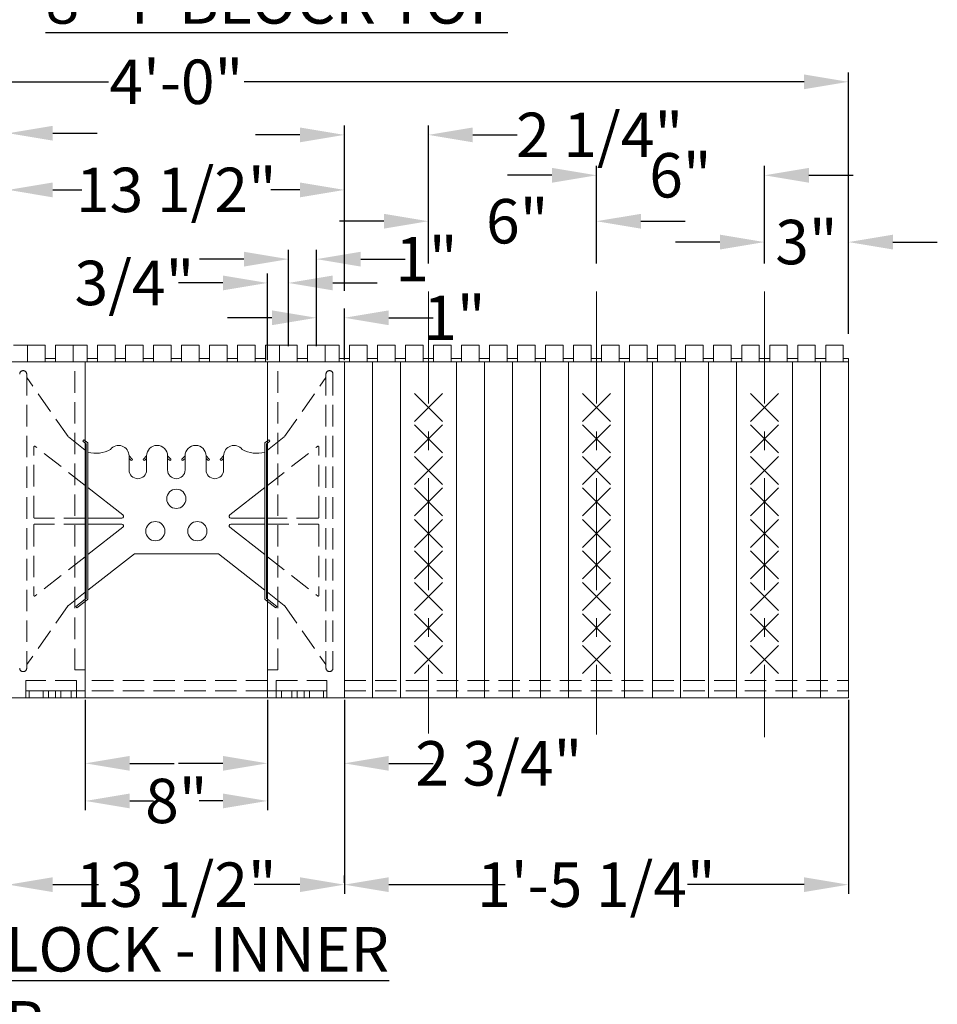
# Model space of a CAD drawing. Extents: x 0 to 219, y -8 to 280.
# Drawn here: x 102 to 151, y 124 to 176 of the extents above; entities that cross this region are included whole.
import ezdxf

# ---------------------------------------------------------------- set-up
doc = ezdxf.new("R2010")
doc.units = 0
doc.header["$LTSCALE"] = 10
doc.header["$MEASUREMENT"] = 0
doc.header["$PDMODE"] = 3
doc.linetypes.add('HIDDEN', pattern=[0.165, 0.115, -0.05])
doc.linetypes.add('TYPE___6', pattern=[1, 0.6, -0.15, 0.1, -0.15])
doc.layers.get('Defpoints').update_dxf_attribs({"linetype": 'CONTINUOUS'})
for name, color, linetype in [('CADdetails-11-VERYFINE', 11, 'CONTINUOUS'), ('CADdetails-2-FINELIGHT', 2, 'CONTINUOUS'), ('CADdetails-7-VERYFINE', 7, 'CONTINUOUS'), ('CADdetails-9-EXTRAFINE', 9, 'CONTINUOUS')]:
    doc.layers.add(name, color=color, linetype=linetype)
doc.styles.add('CADdeails-DIMENSIONS', font='ARIALN.TTF', dxfattribs={"height": 2.38})
doc.styles.add('CADdetails-DIMENSIONS', font='ARIALN.TTF', dxfattribs={"height": 2.38})
doc.styles.add('CADdetails-NOTES', font='ARIALN.TTF', dxfattribs={"height": 2.38})
doc.dimstyles.new('CADdetails-LEADER', dxfattribs={"dimtxt": 2.38, "dimasz": 2.38, "dimexe": 0.5, "dimexo": 1.5, "dimgap": 1, "dimtad": 0, "dimzin": 0, "dimdsep": 46, "dimlunit": 4, "dimtxsty": 'CADdetails-DIMENSIONS', "dimcen": 1, "dimclrd": 256, "dimclre": 256, "dimclrt": 256, "dimadec": 0, "dimazin": 0, "dimtfac": 1, "dimtofl": 0, "dimtmove": 0, "dimatfit": 3, "dimfxl": 1, "dimfrac": 2, "dimtolj": 1, "dimtzin": 0, "dimarcsym": 0})

# ---------------------------------------------------------------- blocks, each defined once
blk = doc.blocks.new('*D25')
at = {"layer": 'CADdetails-7-VERYFINE', "lineweight": -2, "transparency": 16777216}
for p, q in [((116.002, 158.936), (116.002, 164.09)), ((117.502, 158.936), (117.502, 164.09)), ((113.622, 163.59), (111.242, 163.59)), ((119.882, 163.59), (122.262, 163.59))]:
    blk.add_line(p, q, dxfattribs=at)
at = {"layer": 'CADdetails-7-VERYFINE', "transparency": 16777216}
for points in [[(113.622, 163.986), (113.622, 163.193), (116.002, 163.59)], [(119.882, 163.986), (119.882, 163.193), (117.502, 163.59)]]:
    blk.add_solid(points, dxfattribs=at)
at = {"layer": 'Defpoints', "color": 0, "transparency": 16777216}
for p in [(116.002, 163.59), (116.002, 158.836), (117.502, 158.836)]:
    blk.add_point(p, dxfattribs=at)
at = {"layer": 'CADdetails-7-VERYFINE', "lineweight": 15, "transparency": 16777216, "insert": (123.394, 163.59), "char_height": 2.38, "attachment_point": 5, "style": 'CADdeails-DIMENSIONS'}
blk.add_mtext('\\A1;1"', dxfattribs=at)
blk = doc.blocks.new('*D26')
at = {"layer": 'CADdetails-7-VERYFINE', "lineweight": -2, "transparency": 16777216}
for p, q in [((117.502, 158.936), (117.502, 160.948)), ((119.002, 158.186), (119.002, 160.948)), ((115.122, 160.448), (112.742, 160.448)), ((121.382, 160.448), (123.762, 160.448))]:
    blk.add_line(p, q, dxfattribs=at)
at = {"layer": 'CADdetails-7-VERYFINE', "transparency": 16777216}
for points in [[(115.122, 160.844), (115.122, 160.051), (117.502, 160.448)], [(121.382, 160.844), (121.382, 160.051), (119.002, 160.448)]]:
    blk.add_solid(points, dxfattribs=at)
at = {"layer": 'Defpoints', "color": 0, "transparency": 16777216}
for p in [(117.502, 160.448), (117.502, 158.836), (119.002, 158.086)]:
    blk.add_point(p, dxfattribs=at)
at = {"layer": 'CADdetails-7-VERYFINE', "lineweight": 15, "transparency": 16777216, "insert": (124.894, 160.448), "char_height": 2.38, "attachment_point": 5, "style": 'CADdeails-DIMENSIONS'}
blk.add_mtext('\\A1;1"', dxfattribs=at)
blk = doc.blocks.new('*D27')
at = {"layer": 'CADdetails-7-VERYFINE', "lineweight": -2, "transparency": 16777216}
for p, q in [((114.877, 158.186), (114.877, 162.814)), ((116.002, 158.936), (116.002, 162.814)), ((112.497, 162.314), (110.117, 162.314)), ((118.382, 162.314), (120.762, 162.314))]:
    blk.add_line(p, q, dxfattribs=at)
at = {"layer": 'CADdetails-7-VERYFINE', "transparency": 16777216}
for points in [[(112.497, 162.711), (112.497, 161.918), (114.877, 162.314)], [(118.382, 162.711), (118.382, 161.918), (116.002, 162.314)]]:
    blk.add_solid(points, dxfattribs=at)
at = {"layer": 'Defpoints', "color": 0, "transparency": 16777216}
for p in [(114.877, 162.314), (116.002, 158.836), (114.877, 158.086)]:
    blk.add_point(p, dxfattribs=at)
at = {"layer": 'CADdetails-7-VERYFINE', "lineweight": 15, "transparency": 16777216, "insert": (107.756, 162.314), "char_height": 2.38, "attachment_point": 5, "style": 'CADdeails-DIMENSIONS'}
blk.add_mtext('\\A1;3/4"', dxfattribs=at)
blk = doc.blocks.new('*D28')
at = {"layer": 'CADdetails-7-VERYFINE', "lineweight": -2, "transparency": 16777216}
for p, q in [((105.127, 139.986), (105.127, 134.062)), ((114.877, 139.986), (114.877, 134.062)), ((107.507, 134.562), (108.779, 134.562)), ((112.497, 134.562), (111.225, 134.562))]:
    blk.add_line(p, q, dxfattribs=at)
at = {"layer": 'CADdetails-7-VERYFINE', "transparency": 16777216}
for points in [[(107.507, 134.958), (107.507, 134.165), (105.127, 134.562)], [(112.497, 134.958), (112.497, 134.165), (114.877, 134.562)]]:
    blk.add_solid(points, dxfattribs=at)
at = {"layer": 'Defpoints', "color": 0, "transparency": 16777216}
for p in [(105.127, 140.086), (114.877, 140.086), (114.877, 134.562)]:
    blk.add_point(p, dxfattribs=at)
at = {"layer": 'CADdetails-7-VERYFINE', "lineweight": 15, "transparency": 16777216, "insert": (110.002, 134.562), "char_height": 2.38, "attachment_point": 5, "style": 'CADdeails-DIMENSIONS'}
blk.add_mtext('\\A1;8"', dxfattribs=at)
blk = doc.blocks.new('*D29')
at = {"layer": 'CADdetails-7-VERYFINE', "lineweight": -2, "transparency": 16777216}
for p, q in [((114.877, 139.986), (114.877, 136.077)), ((119.002, 139.986), (119.002, 136.077)), ((112.497, 136.577), (110.117, 136.577)), ((121.382, 136.577), (123.762, 136.577))]:
    blk.add_line(p, q, dxfattribs=at)
at = {"layer": 'CADdetails-7-VERYFINE', "transparency": 16777216}
for points in [[(112.497, 136.974), (112.497, 136.181), (114.877, 136.577)], [(121.382, 136.974), (121.382, 136.181), (119.002, 136.577)]]:
    blk.add_solid(points, dxfattribs=at)
at = {"layer": 'Defpoints', "color": 0, "transparency": 16777216}
for p in [(114.877, 140.086), (119.002, 140.086), (119.002, 136.577)]:
    blk.add_point(p, dxfattribs=at)
at = {"layer": 'CADdetails-7-VERYFINE', "lineweight": 15, "transparency": 16777216, "insert": (127.276, 136.577), "char_height": 2.38, "attachment_point": 5, "style": 'CADdeails-DIMENSIONS'}
blk.add_mtext('\\A1;2 3/4"', dxfattribs=at)
blk = doc.blocks.new('*D30')
at = {"layer": 'CADdetails-7-VERYFINE', "lineweight": -2, "transparency": 16777216}
for p, q in [((101.002, 139.986), (101.002, 136.077)), ((105.127, 139.986), (105.127, 136.077)), ((98.622, 136.577), (95.391, 136.577)), ((107.507, 136.577), (109.887, 136.577))]:
    blk.add_line(p, q, dxfattribs=at)
at = {"layer": 'CADdetails-7-VERYFINE', "transparency": 16777216}
for points in [[(98.622, 136.974), (98.622, 136.181), (101.002, 136.577)], [(107.507, 136.974), (107.507, 136.181), (105.127, 136.577)]]:
    blk.add_solid(points, dxfattribs=at)
at = {"layer": 'Defpoints', "color": 0, "transparency": 16777216}
for p in [(101.002, 140.086), (105.127, 140.086), (105.127, 136.577)]:
    blk.add_point(p, dxfattribs=at)
at = {"layer": 'CADdetails-7-VERYFINE', "lineweight": 15, "transparency": 16777216, "insert": (91.877, 136.577), "char_height": 2.38, "attachment_point": 5, "style": 'CADdeails-DIMENSIONS'}
blk.add_mtext('\\A1;2 3/4"', dxfattribs=at)
blk = doc.blocks.new('*D31')
at = {"layer": 'CADdetails-7-VERYFINE', "lineweight": -2, "transparency": 16777216}
for p, q in [((101.002, 139.986), (101.002, 129.577)), ((119.002, 139.986), (119.002, 129.577)), ((103.382, 130.077), (105.838, 130.077)), ((116.622, 130.077), (114.166, 130.077))]:
    blk.add_line(p, q, dxfattribs=at)
at = {"layer": 'CADdetails-7-VERYFINE', "transparency": 16777216}
for points in [[(103.382, 130.473), (103.382, 129.68), (101.002, 130.077)], [(116.622, 130.473), (116.622, 129.68), (119.002, 130.077)]]:
    blk.add_solid(points, dxfattribs=at)
at = {"layer": 'Defpoints', "color": 0, "transparency": 16777216}
for p in [(101.002, 140.086), (119.002, 140.086), (119.002, 130.077)]:
    blk.add_point(p, dxfattribs=at)
at = {"layer": 'CADdetails-7-VERYFINE', "lineweight": 15, "transparency": 16777216, "insert": (110.002, 130.077), "char_height": 2.38, "attachment_point": 5, "style": 'CADdeails-DIMENSIONS'}
blk.add_mtext('\\A1;13 1/2"', dxfattribs=at)
blk = doc.blocks.new('*D41')
at = {"layer": 'CADdetails-7-VERYFINE', "lineweight": -2, "transparency": 16777216}
for p, q in [((96.502, 162.545), (96.502, 170.836)), ((101.002, 159.586), (101.002, 170.836)), ((94.122, 170.336), (91.742, 170.336)), ((103.382, 170.336), (105.762, 170.336))]:
    blk.add_line(p, q, dxfattribs=at)
at = {"layer": 'CADdetails-7-VERYFINE', "transparency": 16777216}
for points in [[(94.122, 170.733), (94.122, 169.939), (96.502, 170.336)], [(103.382, 170.733), (103.382, 169.939), (101.002, 170.336)]]:
    blk.add_solid(points, dxfattribs=at)
at = {"layer": 'Defpoints', "color": 0, "transparency": 16777216}
for p in [(101.002, 170.336), (96.502, 161.045), (101.002, 158.086)]:
    blk.add_point(p, dxfattribs=at)
at = {"layer": 'CADdetails-7-VERYFINE', "lineweight": 15, "transparency": 16777216, "insert": (87.328, 170.336), "char_height": 2.38, "attachment_point": 5, "style": 'CADdeails-DIMENSIONS'}
blk.add_mtext('\\A1;2 1/4"', dxfattribs=at)
blk = doc.blocks.new('*D42')
at = {"layer": 'CADdetails-7-VERYFINE', "lineweight": -2, "transparency": 16777216}
for p, q in [((101.002, 159.586), (101.002, 167.799)), ((119.002, 161.898), (119.002, 167.799)), ((103.382, 167.299), (104.938, 167.299)), ((116.622, 167.299), (115.066, 167.299))]:
    blk.add_line(p, q, dxfattribs=at)
at = {"layer": 'CADdetails-7-VERYFINE', "transparency": 16777216}
for points in [[(103.382, 167.696), (103.382, 166.902), (101.002, 167.299)], [(116.622, 167.696), (116.622, 166.902), (119.002, 167.299)]]:
    blk.add_solid(points, dxfattribs=at)
at = {"layer": 'Defpoints', "color": 0, "transparency": 16777216}
for p in [(119.002, 167.299), (119.002, 160.398), (101.002, 158.086)]:
    blk.add_point(p, dxfattribs=at)
at = {"layer": 'CADdetails-7-VERYFINE', "lineweight": 15, "transparency": 16777216, "insert": (110.002, 167.299), "char_height": 2.38, "attachment_point": 5, "style": 'CADdeails-DIMENSIONS'}
blk.add_mtext('\\A1;13 1/2"', dxfattribs=at)
blk = doc.blocks.new('*D43')
at = {"layer": 'CADdetails-7-VERYFINE', "lineweight": -2, "transparency": 16777216}
for p, q in [((119.002, 161.898), (119.002, 170.748)), ((123.502, 163.363), (123.502, 170.748)), ((116.622, 170.248), (114.242, 170.248)), ((125.882, 170.248), (128.262, 170.248))]:
    blk.add_line(p, q, dxfattribs=at)
at = {"layer": 'CADdetails-7-VERYFINE', "transparency": 16777216}
for points in [[(116.622, 170.644), (116.622, 169.851), (119.002, 170.248)], [(125.882, 170.644), (125.882, 169.851), (123.502, 170.248)]]:
    blk.add_solid(points, dxfattribs=at)
at = {"layer": 'Defpoints', "color": 0, "transparency": 16777216}
for p in [(123.502, 170.248), (123.502, 161.863), (119.002, 160.398)]:
    blk.add_point(p, dxfattribs=at)
at = {"layer": 'CADdetails-7-VERYFINE', "lineweight": 15, "transparency": 16777216, "insert": (132.676, 170.248), "char_height": 2.38, "attachment_point": 5, "style": 'CADdeails-DIMENSIONS'}
blk.add_mtext('\\A1;2 1/4"', dxfattribs=at)
blk = doc.blocks.new('*D44')
at = {"layer": 'CADdetails-7-VERYFINE', "lineweight": -2, "transparency": 16777216}
for p, q in [((123.502, 163.363), (123.502, 166.121)), ((132.502, 163.363), (132.502, 166.121)), ((121.122, 165.621), (118.742, 165.621)), ((134.882, 165.621), (137.262, 165.621))]:
    blk.add_line(p, q, dxfattribs=at)
at = {"layer": 'CADdetails-7-VERYFINE', "transparency": 16777216}
for points in [[(121.122, 166.017), (121.122, 165.224), (123.502, 165.621)], [(134.882, 166.017), (134.882, 165.224), (132.502, 165.621)]]:
    blk.add_solid(points, dxfattribs=at)
at = {"layer": 'Defpoints', "color": 0, "transparency": 16777216}
for p in [(132.502, 165.621), (123.502, 161.863), (132.502, 161.863)]:
    blk.add_point(p, dxfattribs=at)
at = {"layer": 'CADdetails-7-VERYFINE', "lineweight": 15, "transparency": 16777216, "insert": (128.262, 165.621), "char_height": 2.38, "attachment_point": 5, "style": 'CADdeails-DIMENSIONS'}
blk.add_mtext('\\A1;6"', dxfattribs=at)
blk = doc.blocks.new('*D45')
at = {"layer": 'CADdetails-7-VERYFINE', "lineweight": -2, "transparency": 16777216}
for p, q in [((132.502, 163.363), (132.502, 168.582)), ((141.502, 163.363), (141.502, 168.582)), ((130.122, 168.082), (127.742, 168.082)), ((143.882, 168.082), (146.262, 168.082))]:
    blk.add_line(p, q, dxfattribs=at)
at = {"layer": 'CADdetails-7-VERYFINE', "transparency": 16777216}
for points in [[(130.122, 168.478), (130.122, 167.685), (132.502, 168.082)], [(143.882, 168.478), (143.882, 167.685), (141.502, 168.082)]]:
    blk.add_solid(points, dxfattribs=at)
at = {"layer": 'Defpoints', "color": 0, "transparency": 16777216}
for p in [(141.502, 168.082), (132.502, 161.863), (141.502, 161.863)]:
    blk.add_point(p, dxfattribs=at)
at = {"layer": 'CADdetails-7-VERYFINE', "lineweight": 15, "transparency": 16777216, "insert": (137.002, 168.082), "char_height": 2.38, "attachment_point": 5, "style": 'CADdeails-DIMENSIONS'}
blk.add_mtext('\\A1;6"', dxfattribs=at)
blk = doc.blocks.new('*D46')
at = {"layer": 'CADdetails-7-VERYFINE', "lineweight": -2, "transparency": 16777216}
for p, q in [((141.502, 163.363), (141.502, 165.004)), ((146.002, 159.586), (146.002, 165.004)), ((139.122, 164.504), (136.742, 164.504)), ((148.382, 164.504), (150.762, 164.504))]:
    blk.add_line(p, q, dxfattribs=at)
at = {"layer": 'CADdetails-7-VERYFINE', "transparency": 16777216}
for points in [[(139.122, 164.9), (139.122, 164.107), (141.502, 164.504)], [(148.382, 164.9), (148.382, 164.107), (146.002, 164.504)]]:
    blk.add_solid(points, dxfattribs=at)
at = {"layer": 'Defpoints', "color": 0, "transparency": 16777216}
for p in [(146.002, 164.504), (141.502, 161.863), (146.002, 158.086)]:
    blk.add_point(p, dxfattribs=at)
at = {"layer": 'CADdetails-7-VERYFINE', "lineweight": 15, "transparency": 16777216, "insert": (143.752, 164.504), "char_height": 2.38, "attachment_point": 5, "style": 'CADdeails-DIMENSIONS'}
blk.add_mtext('\\A1;3"', dxfattribs=at)
blk = doc.blocks.new('*D47')
at = {"layer": 'CADdetails-7-VERYFINE', "lineweight": -2, "transparency": 16777216}
for p, q in [((74.002, 159.586), (74.002, 173.59)), ((146.002, 159.586), (146.002, 173.59)), ((76.382, 173.09), (106.366, 173.09)), ((143.622, 173.09), (113.638, 173.09))]:
    blk.add_line(p, q, dxfattribs=at)
at = {"layer": 'CADdetails-7-VERYFINE', "transparency": 16777216}
for points in [[(76.382, 173.486), (76.382, 172.693), (74.002, 173.09)], [(143.622, 173.486), (143.622, 172.693), (146.002, 173.09)]]:
    blk.add_solid(points, dxfattribs=at)
at = {"layer": 'Defpoints', "color": 0, "transparency": 16777216}
for p in [(146.002, 173.09), (74.002, 158.086), (146.002, 158.086)]:
    blk.add_point(p, dxfattribs=at)
at = {"layer": 'CADdetails-7-VERYFINE', "lineweight": 15, "transparency": 16777216, "insert": (110.002, 173.09), "char_height": 2.38, "attachment_point": 5, "style": 'CADdeails-DIMENSIONS'}
blk.add_mtext('\\A1;4\'-0"', dxfattribs=at)
blk = doc.blocks.new('*D97')
at = {"layer": 'CADdetails-7-VERYFINE', "lineweight": -2, "transparency": 16777216}
for p, q in [((146.002, 139.986), (146.002, 129.577)), ((119.002, 130.177), (119.002, 130.577)), ((121.382, 130.077), (127.623, 130.077)), ((143.622, 130.077), (137.382, 130.077))]:
    blk.add_line(p, q, dxfattribs=at)
at = {"layer": 'CADdetails-7-VERYFINE', "transparency": 16777216}
for points in [[(121.382, 130.473), (121.382, 129.68), (119.002, 130.077)], [(143.622, 130.473), (143.622, 129.68), (146.002, 130.077)]]:
    blk.add_solid(points, dxfattribs=at)
at = {"layer": 'Defpoints', "color": 0, "transparency": 16777216}
for p in [(146.002, 140.086), (119.002, 130.077), (146.002, 130.077)]:
    blk.add_point(p, dxfattribs=at)
at = {"layer": 'CADdetails-7-VERYFINE', "lineweight": 15, "transparency": 16777216, "insert": (132.502, 130.077), "char_height": 2.38, "attachment_point": 5, "style": 'CADdeails-DIMENSIONS'}
blk.add_mtext('\\A1;1\'-5 1/4"', dxfattribs=at)

msp = doc.modelspace()

# ---------------------------------------------------------------- linework, layer by layer
at = {"layer": 'CADdetails-11-VERYFINE', "linetype": 'Continuous', "lineweight": 15}
for p, q in [((102.033, 158.976), (101.283, 158.976)), ((102.971, 158.976), (102.033, 158.976)), ((102.033, 158.086), (102.033, 158.976)), ((102.971, 158.086), (102.971, 158.976)), ((104.471, 158.976), (103.533, 158.976)), ((103.533, 158.086), (103.533, 158.976)), ((104.471, 158.086), (104.471, 158.976)), ((105.221, 158.976), (104.471, 158.976)), ((105.221, 158.086), (105.221, 158.976)), ((106.721, 158.976), (105.783, 158.976)), ((105.783, 158.086), (105.783, 158.976)), ((106.721, 158.086), (106.721, 158.976)), ((108.221, 158.976), (107.283, 158.976)), ((107.283, 158.086), (107.283, 158.976)), ((108.221, 158.086), (108.221, 158.976)), ((109.721, 158.976), (108.783, 158.976)), ((108.783, 158.086), (108.783, 158.976)), ((109.721, 158.086), (109.721, 158.976)), ((111.221, 158.976), (110.283, 158.976)), ((110.283, 158.086), (110.283, 158.976)), ((111.221, 158.086), (111.221, 158.976)), ((112.721, 158.976), (111.783, 158.976)), ((111.783, 158.086), (111.783, 158.976)), ((112.721, 158.086), (112.721, 158.976)), ((114.221, 158.976), (113.283, 158.976)), ((113.283, 158.086), (113.283, 158.976)), ((114.221, 158.086), (114.221, 158.976)), ((114.783, 158.086), (114.783, 158.976)), ((115.533, 158.976), (114.783, 158.976)), ((115.533, 158.976), (116.471, 158.976)), ((115.533, 158.086), (115.533, 158.976)), ((116.471, 158.086), (116.471, 158.976)), ((117.033, 158.976), (117.971, 158.976)), ((117.033, 158.086), (117.033, 158.976)), ((117.971, 158.086), (117.971, 158.976)), ((117.971, 158.976), (118.721, 158.976)), ((118.721, 158.086), (118.721, 158.976)), ((119.283, 158.976), (120.221, 158.976)), ((119.283, 158.086), (119.283, 158.976)), ((120.221, 158.086), (120.221, 158.976)), ((120.783, 158.976), (121.721, 158.976)), ((120.783, 158.086), (120.783, 158.976)), ((121.721, 158.086), (121.721, 158.976)), ((122.283, 158.976), (123.221, 158.976)), ((122.283, 158.086), (122.283, 158.976)), ((123.221, 158.086), (123.221, 158.976)), ((123.783, 158.976), (124.721, 158.976)), ((123.783, 158.086), (123.783, 158.976)), ((124.721, 158.086), (124.721, 158.976)), ((125.283, 158.976), (126.221, 158.976)), ((125.283, 158.086), (125.283, 158.976)), ((126.221, 158.086), (126.221, 158.976)), ((126.783, 158.976), (127.721, 158.976)), ((126.783, 158.086), (126.783, 158.976)), ((127.721, 158.086), (127.721, 158.976)), ((128.283, 158.976), (129.221, 158.976)), ((128.283, 158.086), (128.283, 158.976)), ((129.221, 158.086), (129.221, 158.976)), ((129.783, 158.976), (130.721, 158.976)), ((129.783, 158.086), (129.783, 158.976)), ((130.721, 158.086), (130.721, 158.976)), ((131.283, 158.976), (132.221, 158.976)), ((131.283, 158.086), (131.283, 158.976)), ((132.221, 158.086), (132.221, 158.976)), ((132.783, 158.976), (133.721, 158.976)), ((132.783, 158.086), (132.783, 158.976)), ((133.721, 158.086), (133.721, 158.976)), ((134.283, 158.976), (135.221, 158.976)), ((134.283, 158.086), (134.283, 158.976)), ((135.221, 158.086), (135.221, 158.976)), ((135.783, 158.976), (136.721, 158.976)), ((135.783, 158.086), (135.783, 158.976)), ((136.721, 158.086), (136.721, 158.976)), ((137.283, 158.976), (138.221, 158.976)), ((137.283, 158.086), (137.283, 158.976)), ((138.221, 158.086), (138.221, 158.976)), ((138.783, 158.976), (139.721, 158.976)), ((138.783, 158.086), (138.783, 158.976)), ((139.721, 158.086), (139.721, 158.976)), ((140.283, 158.976), (141.221, 158.976)), ((140.283, 158.086), (140.283, 158.976)), ((141.221, 158.086), (141.221, 158.976)), ((141.783, 158.976), (142.721, 158.976)), ((141.783, 158.086), (141.783, 158.976)), ((142.721, 158.086), (142.721, 158.976)), ((143.283, 158.976), (144.221, 158.976)), ((143.283, 158.086), (143.283, 158.976)), ((144.221, 158.086), (144.221, 158.976)), ((144.783, 158.976), (145.721, 158.976)), ((144.783, 158.086), (144.783, 158.976)), ((145.721, 158.086), (145.721, 158.976)), ((103.533, 158.273), (102.971, 158.273)), ((105.783, 158.273), (105.221, 158.273)), ((107.283, 158.273), (106.721, 158.273)), ((108.783, 158.273), (108.221, 158.273)), ((110.283, 158.273), (109.721, 158.273)), ((111.783, 158.273), (111.221, 158.273)), ((113.283, 158.273), (112.721, 158.273)), ((114.783, 158.273), (114.221, 158.273)), ((116.471, 158.273), (117.033, 158.273)), ((118.721, 158.273), (119.283, 158.273)), ((120.221, 158.273), (120.783, 158.273)), ((121.721, 158.273), (122.283, 158.273)), ((123.221, 158.273), (123.783, 158.273)), ((124.721, 158.273), (125.283, 158.273)), ((126.221, 158.273), (126.783, 158.273)), ((127.721, 158.273), (128.283, 158.273)), ((129.221, 158.273), (129.783, 158.273)), ((130.721, 158.273), (131.283, 158.273)), ((132.221, 158.273), (132.783, 158.273)), ((133.721, 158.273), (134.283, 158.273)), ((135.221, 158.273), (135.783, 158.273)), ((136.721, 158.273), (137.283, 158.273)), ((138.221, 158.273), (138.783, 158.273)), ((139.721, 158.273), (140.283, 158.273)), ((141.221, 158.273), (141.783, 158.273)), ((142.721, 158.273), (143.283, 158.273)), ((144.221, 158.273), (144.783, 158.273)), ((145.721, 158.273), (146.002, 158.273)), ((146.002, 158.086), (146.002, 158.273)), ((105.127, 158.086), (101.002, 158.086)), ((105.127, 158.086), (101.002, 158.086)), ((105.127, 158.086), (114.877, 158.086)), ((105.127, 140.461), (105.127, 158.086)), ((114.877, 158.086), (119.002, 158.086)), ((114.877, 140.461), (114.877, 158.086)), ((119.002, 158.086), (114.877, 158.086)), ((146.002, 158.086), (119.002, 158.086)), ((119.002, 158.086), (119.002, 140.086)), ((120.502, 158.086), (120.502, 140.086)), ((122.002, 158.086), (122.002, 140.086)), ((125.002, 158.086), (125.002, 140.086)), ((126.502, 158.086), (126.502, 140.086)), ((128.002, 158.086), (128.002, 140.086)), ((129.502, 158.086), (129.502, 140.086)), ((131.002, 158.086), (131.002, 140.086)), ((134.002, 158.086), (134.002, 140.086)), ((135.502, 158.086), (135.502, 140.086)), ((137.002, 158.086), (137.002, 140.086)), ((138.502, 158.086), (138.502, 140.086)), ((140.002, 158.086), (140.002, 140.086)), ((143.002, 158.086), (143.002, 140.086)), ((144.502, 158.086), (144.502, 140.086)), ((146.002, 158.086), (146.002, 140.086)), ((124.252, 154.898), (122.752, 156.398)), ((122.752, 154.898), (124.252, 156.398)), ((133.252, 154.898), (131.752, 156.398)), ((131.752, 154.898), (133.252, 156.398)), ((142.252, 154.898), (140.752, 156.398)), ((140.752, 154.898), (142.252, 156.398)), ((124.252, 153.211), (122.752, 154.711)), ((122.752, 153.211), (124.252, 154.711)), ((133.252, 153.211), (131.752, 154.711)), ((131.752, 153.211), (133.252, 154.711)), ((142.252, 153.211), (140.752, 154.711)), ((140.752, 153.211), (142.252, 154.711)), ((105.268, 153.745), (105.127, 153.855)), ((105.174, 153.699), (105.127, 153.736)), ((105.174, 153.699), (105.174, 145.41)), ((105.268, 153.745), (105.268, 145.364)), ((114.736, 153.745), (114.877, 153.855)), ((114.736, 153.745), (114.736, 145.364)), ((114.83, 153.699), (114.877, 153.736)), ((114.83, 153.699), (114.83, 145.41)), ((105.174, 153.326), (105.127, 153.363)), ((107.471, 153.047), (107.637, 152.881)), ((107.471, 152.297), (107.471, 153.047)), ((108.408, 153.047), (108.243, 152.881)), ((108.408, 152.297), (108.408, 153.047)), ((109.533, 152.297), (109.533, 153.047)), ((109.533, 153.047), (109.699, 152.881)), ((110.471, 153.047), (110.305, 152.881)), ((110.471, 152.297), (110.471, 153.047)), ((111.596, 153.047), (111.762, 152.881)), ((111.596, 152.297), (111.596, 153.047)), ((112.533, 153.047), (112.368, 152.881)), ((112.533, 152.297), (112.533, 153.047)), ((114.83, 153.326), (114.877, 153.363)), ((124.252, 151.523), (122.752, 153.023)), ((122.752, 151.523), (124.252, 153.023)), ((133.252, 151.523), (131.752, 153.023)), ((131.752, 151.523), (133.252, 153.023)), ((142.252, 151.523), (140.752, 153.023)), ((140.752, 151.523), (142.252, 153.023)), ((107.471, 152.914), (107.57, 152.815)), ((108.408, 152.914), (108.309, 152.815)), ((109.533, 152.914), (109.633, 152.815)), ((110.471, 152.914), (110.371, 152.815)), ((111.596, 152.914), (111.695, 152.815)), ((112.533, 152.914), (112.434, 152.815)), ((105.174, 151.423), (105.127, 151.46)), ((114.83, 151.423), (114.877, 151.46)), ((107.141, 149.886), (105.268, 151.35)), ((112.863, 149.886), (114.736, 151.35)), ((124.252, 149.836), (122.752, 151.336)), ((122.752, 149.836), (124.252, 151.336)), ((133.252, 149.836), (131.752, 151.336)), ((131.752, 149.836), (133.252, 151.336)), ((142.252, 149.836), (140.752, 151.336)), ((140.752, 149.836), (142.252, 151.336)), ((105.174, 149.718), (105.127, 149.718)), ((105.174, 149.39), (105.127, 149.39)), ((107.083, 149.718), (105.268, 149.718)), ((107.083, 149.39), (105.268, 149.39)), ((105.278, 149.718), (107.083, 149.718)), ((112.921, 149.718), (114.736, 149.718)), ((114.726, 149.718), (112.921, 149.718)), ((112.921, 149.39), (114.736, 149.39)), ((114.877, 149.718), (114.83, 149.718)), ((114.83, 149.39), (114.877, 149.39)), ((124.252, 149.648), (122.752, 148.148)), ((122.752, 149.648), (124.252, 148.148)), ((133.252, 149.648), (131.752, 148.148)), ((131.752, 149.648), (133.252, 148.148)), ((142.252, 149.648), (140.752, 148.148)), ((140.752, 149.648), (142.252, 148.148)), ((107.141, 149.223), (105.268, 147.759)), ((112.863, 149.223), (114.736, 147.759)), ((107.752, 147.797), (105.268, 145.856)), ((112.252, 147.797), (107.752, 147.797)), ((112.252, 147.797), (114.736, 145.856)), ((122.752, 147.961), (124.252, 146.461)), ((124.252, 147.961), (122.752, 146.461)), ((131.752, 147.961), (133.252, 146.461)), ((133.252, 147.961), (131.752, 146.461)), ((140.752, 147.961), (142.252, 146.461)), ((142.252, 147.961), (140.752, 146.461)), ((105.174, 147.686), (105.127, 147.649)), ((114.83, 147.686), (114.877, 147.649)), ((122.752, 146.273), (124.252, 144.773)), ((124.252, 146.273), (122.752, 144.773)), ((131.752, 146.273), (133.252, 144.773)), ((133.252, 146.273), (131.752, 144.773)), ((140.752, 146.273), (142.252, 144.773)), ((142.252, 146.273), (140.752, 144.773)), ((105.174, 145.782), (105.127, 145.746)), ((114.83, 145.782), (114.877, 145.746)), ((105.174, 145.41), (105.127, 145.373)), ((105.268, 145.364), (105.127, 145.254)), ((114.736, 145.364), (114.877, 145.254)), ((114.83, 145.41), (114.877, 145.373)), ((122.752, 144.586), (124.252, 143.086)), ((124.252, 144.586), (122.752, 143.086)), ((131.752, 144.586), (133.252, 143.086)), ((133.252, 144.586), (131.752, 143.086)), ((140.752, 144.586), (142.252, 143.086)), ((142.252, 144.586), (140.752, 143.086)), ((122.752, 142.898), (124.252, 141.398)), ((124.252, 142.898), (122.752, 141.398)), ((131.752, 142.898), (133.252, 141.398)), ((133.252, 142.898), (131.752, 141.398)), ((140.752, 142.898), (142.252, 141.398)), ((142.252, 142.898), (140.752, 141.398)), ((101.94, 140.086), (101.94, 140.461)), ((105.127, 140.461), (101.94, 140.461)), ((102.127, 140.086), (102.127, 140.461)), ((102.877, 140.086), (102.877, 140.461)), ((103.158, 140.086), (103.158, 140.461)), ((103.533, 140.461), (103.533, 140.086)), ((103.815, 140.461), (103.815, 140.086)), ((104.377, 140.086), (104.377, 140.461)), ((104.658, 140.086), (104.658, 140.461)), ((105.127, 140.461), (105.127, 140.086)), ((114.877, 140.461), (114.877, 140.086)), ((114.877, 140.461), (118.065, 140.461)), ((115.346, 140.086), (115.346, 140.461)), ((115.627, 140.086), (115.627, 140.461)), ((116.19, 140.461), (116.19, 140.086)), ((116.471, 140.461), (116.471, 140.086)), ((116.846, 140.086), (116.846, 140.461)), ((117.127, 140.086), (117.127, 140.461)), ((117.877, 140.086), (117.877, 140.461)), ((118.065, 140.086), (118.065, 140.461)), ((101.94, 140.086), (101.002, 140.086)), ((101.94, 140.086), (102.127, 140.086)), ((101.94, 140.086), (118.065, 140.086)), ((103.815, 140.086), (102.877, 140.086)), ((105.127, 140.086), (104.377, 140.086)), ((114.877, 140.086), (115.627, 140.086)), ((116.19, 140.086), (117.127, 140.086)), ((118.065, 140.086), (117.877, 140.086)), ((118.065, 140.086), (119.002, 140.086)), ((119.002, 140.086), (146.002, 140.086))]:
    msp.add_line(p, q, dxfattribs=at)
at = {"layer": 'CADdetails-11-VERYFINE', "linetype": 'HIDDEN', "lineweight": 15}
for p, q in [((104.565, 141.586), (104.565, 158.086)), ((115.44, 141.586), (115.44, 158.086)), ((101.986, 157.429), (101.986, 141.679)), ((104.206, 154.083), (101.986, 157.242)), ((115.798, 154.083), (118.018, 157.242)), ((118.018, 157.429), (118.018, 141.679)), ((118.393, 157.429), (118.393, 141.679)), ((105.127, 153.363), (104.206, 154.083)), ((114.877, 153.363), (115.798, 154.083)), ((102.361, 149.765), (102.361, 153.524)), ((105.127, 151.46), (102.437, 153.561)), ((105.046, 153.918), (104.988, 153.844)), ((105.127, 153.736), (104.988, 153.844)), ((105.047, 153.917), (105.046, 153.918)), ((105.127, 153.855), (105.047, 153.917)), ((114.877, 153.855), (114.957, 153.917)), ((114.877, 153.736), (115.016, 153.844)), ((114.877, 151.46), (117.567, 153.561)), ((114.957, 153.917), (114.958, 153.918)), ((114.958, 153.918), (115.016, 153.844)), ((114.958, 153.918), (115.016, 153.844)), ((117.643, 149.765), (117.643, 153.524)), ((102.361, 149.343), (102.361, 145.585)), ((105.127, 149.718), (102.408, 149.718)), ((105.127, 149.39), (102.408, 149.39)), ((117.596, 149.718), (114.877, 149.718)), ((114.877, 149.39), (117.596, 149.39)), ((117.643, 149.343), (117.643, 145.585)), ((105.127, 147.649), (102.437, 145.548)), ((114.877, 147.649), (117.567, 145.548)), ((105.127, 145.746), (104.206, 145.026)), ((114.877, 145.746), (115.798, 145.026)), ((105.127, 145.373), (104.619, 144.976)), ((105.127, 145.254), (104.677, 144.902)), ((114.877, 145.373), (115.385, 144.976)), ((114.877, 145.254), (115.327, 144.902)), ((104.206, 145.026), (101.986, 141.867)), ((104.677, 144.902), (104.619, 144.976)), ((115.327, 144.902), (115.385, 144.976)), ((115.327, 144.902), (115.385, 144.976)), ((115.798, 145.026), (118.018, 141.867)), ((104.565, 141.586), (105.127, 141.586)), ((115.44, 141.586), (114.877, 141.586)), ((104.658, 141.023), (101.94, 141.023)), ((101.94, 140.461), (101.94, 141.023)), ((104.658, 140.461), (104.658, 141.023)), ((114.877, 141.023), (105.127, 141.023)), ((115.346, 141.023), (118.065, 141.023)), ((115.346, 140.461), (115.346, 141.023)), ((118.065, 140.461), (118.065, 141.023)), ((119.002, 141.023), (146.002, 141.023)), ((114.877, 140.461), (105.127, 140.461)), ((119.002, 140.461), (146.002, 140.461))]:
    msp.add_line(p, q, dxfattribs=at)
at = {"layer": 'CADdetails-11-VERYFINE', "linetype": 'Continuous', "lineweight": 15}
for centre in [(110.002, 150.75), (108.877, 149.015), (111.127, 149.015)]:
    msp.add_circle(centre, 0.516, dxfattribs=at)
at = {"layer": 'CADdetails-11-VERYFINE', "linetype": 'HIDDEN', "lineweight": 15}
for centre, radius, start, end in [((101.799, 157.429), 0.187, 0, 180), ((118.205, 157.429), 0.188, 0, 180), ((102.408, 153.524), 0.0469, 52, 180), ((117.596, 153.524), 0.0469, 360, 128), ((102.408, 149.765), 0.0469, 180, 270), ((102.408, 149.765), 0.0469, 180, 270), ((102.408, 149.343), 0.0469, 90, 180), ((117.596, 149.765), 0.0469, 270, 0), ((117.596, 149.765), 0.0469, 270, 0), ((117.596, 149.343), 0.0469, 360, 90), ((102.408, 145.585), 0.0469, 180, 308), ((117.596, 145.585), 0.0469, 232, 0), ((101.799, 141.679), 0.188, 180, 0), ((118.205, 141.679), 0.187, 180, 360)]:
    msp.add_arc(centre, radius, start, end, dxfattribs=at)
at = {"layer": 'CADdetails-11-VERYFINE', "linetype": 'Continuous', "lineweight": 15}
for centre, radius, start, end in [((106.908, 153.047), 0.563, 360, 141.2845), ((108.971, 153.047), 0.563, 360, 180), ((111.033, 153.047), 0.562, 0, 180), ((113.096, 153.047), 0.562, 38.7155, 180), ((105.704, 154.688), 1.5, 253.0923, 300.6852), ((114.3, 154.688), 1.5, 239.3148, 286.9077), ((107.603, 152.848), 0.0469, 225, 315), ((107.603, 152.848), 0.0469, 315, 45), ((108.276, 152.848), 0.0469, 135, 225), ((108.276, 152.848), 0.0469, 225, 315), ((109.666, 152.848), 0.0469, 225, 315), ((109.666, 152.848), 0.0469, 315, 45), ((110.338, 152.848), 0.0469, 135, 225), ((110.338, 152.848), 0.0469, 225, 315), ((111.728, 152.848), 0.0469, 225, 315), ((111.728, 152.848), 0.0469, 315, 45), ((112.401, 152.848), 0.0469, 135, 225), ((112.401, 152.848), 0.0469, 225, 315), ((107.94, 152.297), 0.469, 180, 0), ((110.002, 152.297), 0.469, 180, 0), ((112.065, 152.297), 0.469, 180, 0), ((107.083, 149.812), 0.0938, 270, 52), ((112.921, 149.812), 0.0938, 128, 270), ((107.083, 149.297), 0.0938, 308, 90), ((112.921, 149.297), 0.0938, 90, 232)]:
    msp.add_arc(centre, radius, start, end, dxfattribs=at)
at = {"layer": 'CADdetails-9-EXTRAFINE', "color": 8, "linetype": 'TYPE___6', "lineweight": 15}
for p, q in [((123.502, 161.863), (123.502, 138.172)), ((132.502, 161.863), (132.502, 138.117)), ((141.502, 161.863), (141.502, 137.985))]:
    msp.add_line(p, q, dxfattribs=at)

# ---------------------------------------------------------------- texts
at = {"layer": 'CADdetails-2-FINELIGHT', "char_height": 2.38, "width": 39.68644, "attachment_point": 1, "style": 'CADdetails-NOTES'}
for s, insert in [('\\pi5.3359;{\\L8" T-BLOCK TOP VIEW}', (90.299, 178.585)), ('\\pi0.65143;{\\L8" T-BLOCK - INNER CORNER\\P\\pi3.9049;ELEVATION & END VIEW }', (90.028, 127.804))]:
    msp.add_mtext(s, dxfattribs=dict(at, insert=insert))

# ---------------------------------------------------------------- dimensions: what is measured, and where the dimension line sits
at = {"layer": 'CADdetails-7-VERYFINE', "lineweight": 15}
for base, p1, p2, text, override, picture, middle in [((146.002, 173.09), (74.002, 158.086), (146.002, 158.086), '4\'-0"', {"dimtxsty": 'CADdeails-DIMENSIONS', "dimtix": 1}, '*D47', (110.002, 173.09)), ((101.002, 170.336), (96.502, 161.045), (101.002, 158.086), '2 1/4"', {"dimtxsty": 'CADdeails-DIMENSIONS'}, '*D41', (87.328, 170.336)), ((123.502, 170.248), (119.002, 160.398), (123.502, 161.863), '2 1/4"', {"dimtxsty": 'CADdeails-DIMENSIONS'}, '*D43', (132.676, 170.248)), ((119.002, 167.299), (101.002, 158.086), (119.002, 160.398), '13 1/2"', {"dimtxsty": 'CADdeails-DIMENSIONS'}, '*D42', (110.002, 167.299)), ((141.502, 168.082), (132.502, 161.863), (141.502, 161.863), '6"', {"dimtxsty": 'CADdeails-DIMENSIONS'}, '*D45', (137.002, 168.082)), ((132.502, 165.621), (123.502, 161.863), (132.502, 161.863), '6"', {"dimtxsty": 'CADdeails-DIMENSIONS'}, '*D44', (128.262, 165.621)), ((116.002, 163.59), (117.502, 158.836), (116.002, 158.836), '1"', {"dimexo": 0.1, "dimgap": 0.1, "dimtxsty": 'CADdeails-DIMENSIONS'}, '*D25', (123.394, 163.59)), ((114.877, 162.314), (116.002, 158.836), (114.877, 158.086), '3/4"', {"dimexo": 0.1, "dimgap": 0.1, "dimtxsty": 'CADdeails-DIMENSIONS'}, '*D27', (107.756, 162.314)), ((117.502, 160.448), (119.002, 158.086), (117.502, 158.836), '1"', {"dimexo": 0.1, "dimgap": 0.1, "dimtxsty": 'CADdeails-DIMENSIONS'}, '*D26', (124.894, 160.448)), ((105.127, 136.577), (101.002, 140.086), (105.127, 140.086), '2 3/4"', {"dimexo": 0.1, "dimgap": 0.1, "dimtxsty": 'CADdeails-DIMENSIONS'}, '*D30', (91.877, 136.577)), ((114.877, 134.562), (105.127, 140.086), (114.877, 140.086), '8"', {"dimexo": 0.1, "dimgap": 0.1, "dimtxsty": 'CADdeails-DIMENSIONS'}, '*D28', (110.002, 134.562))]:
    dim = msp.add_linear_dim(base=base, p1=p1, p2=p2, text=text, dimstyle='CADdetails-LEADER', override=override, dxfattribs=at)
    dim.commit()
    dim.dimension.update_dxf_attribs({"geometry": picture, "text_midpoint": middle, "dimtype": 160})
for base, p1, p2, text, picture, middle in [((146.002, 164.504), (141.502, 161.863), (146.002, 158.086), '3"', '*D46', (143.752, 164.504)), ((119.002, 136.577), (114.877, 140.086), (119.002, 140.086), '2 3/4"', '*D29', (127.276, 136.577))]:
    dim = msp.add_linear_dim(base=base, p1=p1, p2=p2, text=text, dimstyle='CADdetails-LEADER', dxfattribs=at)
    dim.commit()
    dim.dimension.update_dxf_attribs({"geometry": picture, "text_midpoint": middle})
dim = msp.add_linear_dim(base=(119.002, 130.077), p1=(101.002, 140.086), p2=(119.002, 140.086), text='13 1/2"', dimstyle='CADdetails-LEADER', override={"dimexo": 0.1, "dimgap": 0.1, "dimtxsty": 'CADdeails-DIMENSIONS'}, dxfattribs=at)
dim.commit()
dim.dimension.update_dxf_attribs({"geometry": '*D31', "text_midpoint": (110.002, 130.077)})
dim = msp.add_linear_dim(base=(146.002, 130.077), p1=(119.002, 130.077), p2=(146.002, 140.086), angle=180, text='1\'-5 1/4"', dimstyle='CADdetails-LEADER', override={"dimexo": 0.1, "dimgap": 0.1, "dimtxsty": 'CADdeails-DIMENSIONS'}, dxfattribs=at)
dim.commit()
dim.dimension.update_dxf_attribs({"geometry": '*D97', "text_midpoint": (132.502, 130.077)})

doc.saveas('drawing.dxf')
